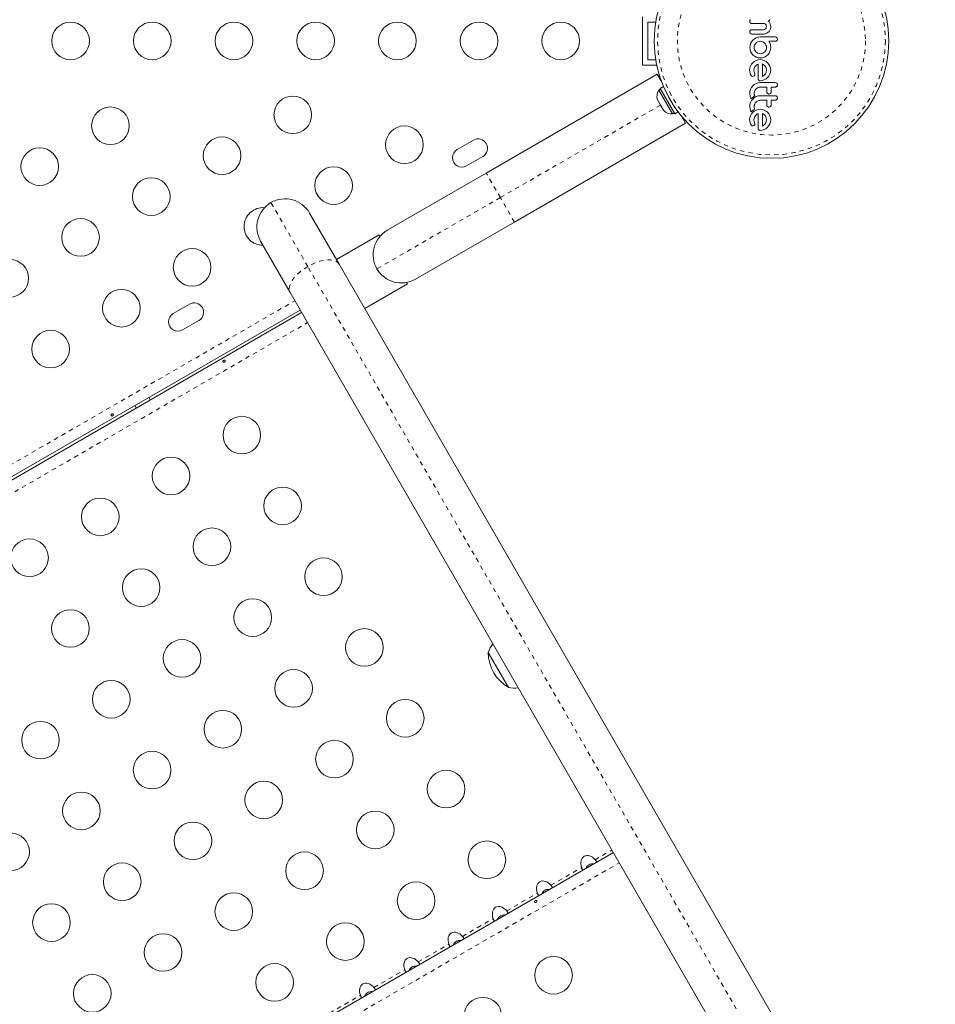
# Model space of a CAD drawing. Extents: x -56 to 577, y -9 to 431.
# Drawn here: x 115 to 137, y 229 to 252 of the extents above; entities that cross this region are included whole.
import ezdxf

# ---------------------------------------------------------------- set-up
doc = ezdxf.new("R2010")
doc.units = 0
doc.header["$LTSCALE"] = 0.125
doc.header["$MEASUREMENT"] = 0
doc.linetypes.add('PHANTOM', pattern=[0.5, 0.25, -0.05, 0.05, -0.05, 0.05, -0.05])
doc.layers.add('CONTOUR', color=7, linetype='CONTINUOUS')

msp = doc.modelspace()

# ---------------------------------------------------------------- linework, layer by layer
at = {"layer": 'CONTOUR', "linetype": 'Continuous', "lineweight": 15}
for p, q in [((129.9147, 251.18703), (129.9147, 252.31203)), ((132.87282, 252.23784), (132.87993, 252.24995)), ((130.0397, 252.18703), (130.22251, 252.18703)), ((130.0397, 251.31203), (130.0397, 252.18703)), ((132.41464, 252.22921), (132.41082, 252.20948)), ((132.41082, 252.20948), (132.41475, 252.18701)), ((132.72691, 252.15711), (132.75345, 252.15225)), ((132.75345, 252.15225), (132.77578, 252.1386)), ((132.77578, 252.02983), (132.75348, 252.01606)), ((132.79838, 252.08467), (132.79216, 252.05326)), ((132.7922, 252.1154), (132.79838, 252.08467)), ((132.84872, 252.20745), (132.8638, 252.22524)), ((132.86056, 252.19125), (132.84872, 252.20745)), ((132.87031, 252.17599), (132.86056, 252.19125)), ((132.8638, 252.22524), (132.87282, 252.23784)), ((132.87896, 252.16009), (132.87031, 252.17599)), ((132.88572, 252.14503), (132.87896, 252.16009)), ((132.89511, 252.11377), (132.88572, 252.14503)), ((132.8864, 252.01717), (132.89265, 252.03729)), ((132.89265, 252.03729), (132.89663, 252.05967)), ((132.89805, 252.08467), (132.89511, 252.11377)), ((132.89663, 252.05967), (132.89805, 252.08467)), ((132.41082, 251.96183), (132.41469, 251.94022)), ((132.42478, 251.92413), (132.43938, 251.91404)), ((132.51915, 251.79905), (132.48332, 251.76848)), ((132.56082, 251.82286), (132.51915, 251.79905)), ((132.60629, 251.83788), (132.56082, 251.82286)), ((132.65444, 251.843), (132.60629, 251.83788)), ((132.75348, 252.01606), (132.72691, 252.01116)), ((132.7299, 251.91051), (132.73882, 251.9109)), ((132.73882, 251.9109), (132.74989, 251.91229)), ((132.74989, 251.91229), (132.76213, 251.91472)), ((132.76213, 251.91472), (132.77493, 251.91818)), ((132.77493, 251.91818), (132.80464, 251.92993)), ((132.80464, 251.92993), (132.83065, 251.94548)), ((132.83065, 251.94548), (132.85792, 251.97006)), ((132.85792, 251.97006), (132.87803, 251.99884)), ((132.87803, 251.99884), (132.8864, 252.01717)), ((133.02338, 251.83906), (133.00254, 251.843)), ((133.04914, 251.77097), (133.05306, 251.79165)), ((133.05306, 251.79165), (133.0492, 251.81281)), ((132.41579, 251.64549), (132.41082, 251.59836)), ((132.41082, 251.59836), (132.41571, 251.5501)), ((132.43047, 251.69046), (132.41579, 251.64549)), ((132.45361, 251.73196), (132.43047, 251.69046)), ((132.48332, 251.76848), (132.45361, 251.73196)), ((132.51241, 251.62685), (132.50946, 251.59836)), ((132.50946, 251.59836), (132.51238, 251.56999)), ((132.51238, 251.56999), (132.52107, 251.54252)), ((132.52107, 251.65374), (132.51241, 251.62685)), ((132.55228, 251.70006), (132.52107, 251.65374)), ((132.57355, 251.71803), (132.55228, 251.70006)), ((132.59806, 251.73174), (132.57355, 251.71803)), ((132.62487, 251.74031), (132.59806, 251.73174)), ((132.65444, 251.74331), (132.62487, 251.74031)), ((132.68106, 251.74046), (132.65444, 251.74331)), ((132.7078, 251.73174), (132.68106, 251.74046)), ((132.73244, 251.71811), (132.7078, 251.73174)), ((132.7546, 251.70006), (132.73244, 251.71811)), ((132.77312, 251.67833), (132.7546, 251.70006)), ((132.7873, 251.65374), (132.77312, 251.67833)), ((132.79632, 251.62697), (132.7873, 251.65374)), ((132.78785, 251.54252), (132.7965, 251.56993)), ((132.79941, 251.59836), (132.79632, 251.62697)), ((132.7965, 251.56993), (132.79941, 251.59836)), ((132.87621, 251.70366), (132.85375, 251.74331)), ((132.88901, 251.6663), (132.87621, 251.70366)), ((132.89309, 251.64683), (132.88901, 251.6663)), ((132.89578, 251.63022), (132.89309, 251.64683)), ((132.89351, 251.55279), (132.89805, 251.59938)), ((132.89753, 251.6134), (132.89578, 251.63022)), ((132.89805, 251.59938), (132.89753, 251.6134)), ((133.00274, 251.74331), (133.02398, 251.74696)), ((132.41571, 251.5501), (132.42997, 251.50476)), ((132.42997, 251.50476), (132.4528, 251.46306)), ((132.4528, 251.46306), (132.48231, 251.42726)), ((132.48231, 251.42726), (132.51811, 251.39761)), ((132.51811, 251.39761), (132.55983, 251.37443)), ((132.52107, 251.54252), (132.53481, 251.51739)), ((132.53481, 251.51739), (132.55228, 251.49623)), ((132.55228, 251.49623), (132.57358, 251.4786)), ((132.55983, 251.37443), (132.60519, 251.35983)), ((132.57358, 251.4786), (132.59806, 251.46499)), ((132.59806, 251.46499), (132.62505, 251.4564)), ((132.60519, 251.35983), (132.65444, 251.35476)), ((132.62505, 251.4564), (132.65444, 251.45342)), ((132.65444, 251.45342), (132.6829, 251.45633)), ((132.65444, 251.35476), (132.6815, 251.35593)), ((132.6815, 251.35593), (132.70554, 251.35918)), ((132.6829, 251.45633), (132.71033, 251.46499)), ((132.70554, 251.35918), (132.72903, 251.36481)), ((132.71033, 251.46499), (132.73534, 251.4787)), ((132.72903, 251.36481), (132.75008, 251.37239)), ((132.73534, 251.4787), (132.75663, 251.49623)), ((132.75008, 251.37239), (132.78898, 251.39369)), ((132.75663, 251.49623), (132.77413, 251.51742)), ((132.77413, 251.51742), (132.78785, 251.54252)), ((132.78898, 251.39369), (132.82763, 251.42522)), ((132.8266, 251.42522), (132.85794, 251.46508)), ((132.82763, 251.42522), (132.8266, 251.42522)), ((132.85794, 251.46508), (132.87994, 251.5073)), ((132.87994, 251.5073), (132.89351, 251.55279)), ((129.9147, 251.18703), (130.24583, 251.18703)), ((130.22251, 251.31203), (130.0397, 251.31203)), ((132.44803, 251.2066), (132.42445, 251.1642)), ((132.47829, 251.24269), (132.44803, 251.2066)), ((132.51503, 251.27267), (132.47829, 251.24269)), ((132.50647, 251.06905), (132.51166, 251.10588)), ((132.51166, 251.10588), (132.52861, 251.14607)), ((132.55782, 251.29602), (132.51503, 251.27267)), ((132.52861, 251.14607), (132.54117, 251.16431)), ((132.54117, 251.16431), (132.55832, 251.18243)), ((132.60406, 251.31065), (132.55782, 251.29602)), ((132.55832, 251.18243), (132.5779, 251.19816)), ((132.5779, 251.19816), (132.60313, 251.21402)), ((132.65343, 251.31567), (132.60406, 251.31065)), ((132.70075, 251.31073), (132.65343, 251.31567)), ((132.74654, 251.29602), (132.70075, 251.31073)), ((132.70562, 251.21469), (132.70477, 251.21503)), ((132.70883, 251.21298), (132.70562, 251.21469)), ((132.74366, 251.18792), (132.70883, 251.21298)), ((132.7732, 251.15409), (132.74366, 251.18792)), ((132.78871, 251.27263), (132.74654, 251.29602)), ((132.79261, 251.11418), (132.7732, 251.15409)), ((132.82509, 251.2422), (132.78871, 251.27263)), ((132.79941, 251.06905), (132.79261, 251.11418)), ((132.85538, 251.20561), (132.82509, 251.2422)), ((132.87943, 251.16369), (132.85538, 251.20561)), ((132.89477, 251.11821), (132.87943, 251.16369)), ((132.90007, 251.06905), (132.89477, 251.11821)), ((126.28024, 248.67834), (130.2585, 250.97519)), ((130.2585, 250.97519), (130.35455, 250.80883)), ((132.40686, 251.07006), (132.40997, 251.03298)), ((132.40997, 251.03298), (132.41689, 250.99958)), ((132.41689, 250.99958), (132.42991, 250.96589)), ((132.42991, 250.96589), (132.44709, 250.94021)), ((132.4595, 250.93051), (132.47516, 250.92619)), ((132.47516, 250.92619), (132.49254, 250.92814)), ((132.49254, 250.92814), (132.51133, 250.93735)), ((132.50794, 251.04792), (132.50647, 251.06905)), ((132.51153, 251.03282), (132.50794, 251.04792)), ((132.52056, 251.00666), (132.51153, 251.03282)), ((132.52711, 250.98494), (132.52056, 251.00666)), ((132.52854, 250.97022), (132.52711, 250.98494)), ((132.70477, 250.92244), (132.7078, 250.92409)), ((132.7078, 250.92409), (132.74462, 250.95194)), ((132.74462, 250.95194), (132.77371, 250.986)), ((132.77371, 250.986), (132.79287, 251.02578)), ((132.78874, 250.86712), (132.82509, 250.8974)), ((132.79287, 251.02578), (132.79941, 251.06905)), ((132.82509, 250.8974), (132.85539, 250.93379)), ((132.85539, 250.93379), (132.87943, 250.97593)), ((132.87943, 250.97593), (132.8949, 251.02189)), ((132.8949, 251.02189), (132.90007, 251.06905)), ((130.40075, 250.69154), (130.3252, 250.64792)), ((130.3252, 250.64792), (130.66593, 250.05777)), ((132.4502, 250.66741), (132.42845, 250.62309)), ((132.47881, 250.70465), (132.4502, 250.66741)), ((132.51427, 250.73557), (132.47881, 250.70465)), ((132.5573, 250.76049), (132.51427, 250.73557)), ((132.55679, 250.6352), (132.57857, 250.65264)), ((132.6044, 250.77627), (132.5573, 250.76049)), ((132.57857, 250.65264), (132.60366, 250.66591)), ((132.60366, 250.66591), (132.63078, 250.67414)), ((132.65952, 250.78263), (132.6044, 250.77627)), ((132.61773, 250.83754), (132.63478, 250.82624)), ((132.63078, 250.67414), (132.65952, 250.67695)), ((132.65343, 250.82246), (132.70067, 250.82762)), ((132.70067, 250.82762), (132.74654, 250.84306)), ((132.74654, 250.84306), (132.78874, 250.86712)), ((133.02234, 250.77867), (133.00072, 250.78263)), ((133.03941, 250.76794), (133.02234, 250.77867)), ((133.05508, 250.73033), (133.05089, 250.75127)), ((130.33619, 250.62889), (130.29557, 250.60544)), ((130.29557, 250.60544), (130.61432, 250.05335)), ((132.41536, 250.57547), (132.41082, 250.52398)), ((132.41082, 250.52398), (132.41558, 250.47568)), ((132.42845, 250.62309), (132.41536, 250.57547)), ((132.41558, 250.47568), (132.42896, 250.43284)), ((132.42896, 250.43284), (132.43479, 250.42068)), ((132.43479, 250.42068), (132.44347, 250.40531)), ((132.44347, 250.40531), (132.45691, 250.41968)), ((132.45691, 250.41968), (132.46599, 250.42874)), ((132.46599, 250.42874), (132.47437, 250.4365)), ((132.47437, 250.4365), (132.48543, 250.44583)), ((132.51422, 250.43003), (132.47881, 250.39913)), ((132.48543, 250.44583), (132.49656, 250.45423)), ((132.49656, 250.45423), (132.51013, 250.46325)), ((132.51013, 250.46325), (132.52421, 250.47133)), ((132.5125, 250.53198), (132.51561, 250.56152)), ((132.51559, 250.49967), (132.5125, 250.53198)), ((132.5573, 250.45498), (132.51422, 250.43003)), ((132.52421, 250.47133), (132.51559, 250.49967)), ((132.51561, 250.56152), (132.52461, 250.58886)), ((132.52461, 250.58886), (132.53879, 250.61389)), ((132.53879, 250.61389), (132.55679, 250.6352)), ((132.60446, 250.47076), (132.5573, 250.45498)), ((132.65952, 250.47713), (132.60446, 250.47076)), ((132.81038, 250.54846), (132.82256, 250.53172)), ((132.82256, 250.53172), (132.84019, 250.52031)), ((132.85877, 250.51659), (132.87748, 250.52014)), ((132.87748, 250.52014), (132.89455, 250.53071)), ((133.02234, 250.47315), (133.00072, 250.47713)), ((133.05508, 250.42479), (133.05089, 250.44573)), ((130.26287, 250.38088), (130.26813, 250.37177)), ((130.2662, 250.39242), (130.27755, 250.35545)), ((130.26813, 250.37177), (130.2662, 250.39242)), ((130.27755, 250.35545), (130.26813, 250.37177)), ((130.27755, 250.35545), (130.32376, 250.27542)), ((130.32376, 250.27542), (130.34068, 250.26342)), ((130.34261, 250.24277), (130.32376, 250.27542)), ((130.34068, 250.26342), (130.34261, 250.24277)), ((130.34261, 250.24277), (130.38881, 250.16274)), ((132.41536, 250.26991), (132.41082, 250.21843)), ((132.41082, 250.21843), (132.41558, 250.17018)), ((132.42845, 250.31757), (132.41536, 250.26991)), ((132.4502, 250.36189), (132.42845, 250.31757)), ((132.47881, 250.39913), (132.4502, 250.36189)), ((132.5125, 250.22645), (132.51561, 250.25599)), ((132.51559, 250.19416), (132.5125, 250.22645)), ((132.52421, 250.1658), (132.51559, 250.19416)), ((132.51561, 250.25599), (132.52461, 250.28334)), ((132.52461, 250.28334), (132.53881, 250.30841)), ((132.53881, 250.30841), (132.55679, 250.32967)), ((132.55679, 250.32967), (132.57852, 250.34707)), ((132.57852, 250.34707), (132.60366, 250.36038)), ((132.60366, 250.36038), (132.63083, 250.36863)), ((132.63083, 250.36863), (132.65952, 250.37144)), ((132.81038, 250.24292), (132.82256, 250.22621)), ((132.82256, 250.22621), (132.84012, 250.21483)), ((132.85877, 250.21109), (132.8775, 250.21465)), ((132.8775, 250.21465), (132.89455, 250.22518)), ((130.38881, 250.16274), (130.41515, 250.13442)), ((130.38881, 250.16274), (130.39824, 250.14642)), ((130.39824, 250.14642), (130.4035, 250.13731)), ((130.41515, 250.13442), (130.39824, 250.14642)), ((130.61432, 250.05335), (130.65494, 250.0768)), ((130.66593, 250.05777), (130.74148, 250.10139)), ((130.81996, 250.00273), (130.916, 249.83637)), ((132.41028, 249.96672), (132.40686, 249.91863)), ((132.42445, 250.01274), (132.41028, 249.96672)), ((132.41558, 250.17018), (132.42896, 250.12733)), ((132.44801, 250.05513), (132.42445, 250.01274)), ((132.42896, 250.12733), (132.43477, 250.11521)), ((132.43477, 250.11521), (132.44347, 250.09978)), ((132.44347, 250.09978), (132.45691, 250.11416)), ((132.47829, 250.09125), (132.44801, 250.05513)), ((132.45691, 250.11416), (132.46599, 250.12322)), ((132.46599, 250.12322), (132.47437, 250.13098)), ((132.47437, 250.13098), (132.48542, 250.1403)), ((132.51501, 250.12121), (132.47829, 250.09125)), ((132.48542, 250.1403), (132.49656, 250.14871)), ((132.49656, 250.14871), (132.51013, 250.15772)), ((132.51013, 250.15772), (132.52421, 250.1658)), ((132.51165, 249.95441), (132.52861, 249.99463)), ((132.55782, 250.1446), (132.51501, 250.12121)), ((132.52861, 249.99463), (132.54117, 250.01287)), ((132.54117, 250.01287), (132.55832, 250.03099)), ((132.60406, 250.15922), (132.55782, 250.1446)), ((132.55832, 250.03099), (132.5779, 250.04674)), ((132.5779, 250.04674), (132.60313, 250.0626)), ((132.65343, 250.16424), (132.60406, 250.15922)), ((132.70075, 250.15931), (132.65343, 250.16424)), ((132.74654, 250.1446), (132.70075, 250.15931)), ((132.70883, 250.06157), (132.70557, 250.06326)), ((132.7438, 250.03635), (132.70883, 250.06157)), ((132.7732, 250.00267), (132.7438, 250.03635)), ((132.78877, 250.12115), (132.74654, 250.1446)), ((132.79261, 249.96278), (132.7732, 250.00267)), ((132.82509, 250.09076), (132.78877, 250.12115)), ((132.79941, 249.91766), (132.79261, 249.96278)), ((132.85538, 250.05416), (132.82509, 250.09076)), ((132.87943, 250.01224), (132.85538, 250.05416)), ((132.89477, 249.96677), (132.87943, 250.01224)), ((132.90007, 249.91766), (132.89477, 249.96677)), ((130.916, 249.83637), (126.93774, 247.53952)), ((132.40686, 249.91863), (132.40996, 249.8816)), ((132.40996, 249.8816), (132.41689, 249.84813)), ((132.41689, 249.84813), (132.42989, 249.81452)), ((132.42989, 249.81452), (132.44709, 249.78875)), ((132.49255, 249.77669), (132.51133, 249.78589)), ((132.50647, 249.91766), (132.51165, 249.95441)), ((132.50681, 249.90701), (132.50647, 249.91766)), ((132.50771, 249.898), (132.50681, 249.90701)), ((132.50937, 249.88897), (132.50771, 249.898)), ((132.51153, 249.88139), (132.50937, 249.88897)), ((132.52056, 249.85521), (132.51153, 249.88139)), ((132.52711, 249.8335), (132.52056, 249.85521)), ((132.52854, 249.81878), (132.52711, 249.8335)), ((132.70477, 249.77103), (132.7078, 249.77266)), ((132.7078, 249.77266), (132.74458, 249.80045)), ((132.74458, 249.80045), (132.77371, 249.83458)), ((132.77371, 249.83458), (132.79287, 249.87438)), ((132.78872, 249.71569), (132.82509, 249.74593)), ((132.79287, 249.87438), (132.79941, 249.91766)), ((132.82509, 249.74593), (132.85537, 249.78232)), ((132.85537, 249.78232), (132.87943, 249.8245)), ((132.87943, 249.8245), (132.8949, 249.87046)), ((132.8949, 249.87046), (132.90007, 249.91766)), ((132.60313, 249.72433), (132.60655, 249.70299)), ((132.65343, 249.67102), (132.70057, 249.67617)), ((132.70057, 249.67617), (132.74654, 249.69164)), ((132.74654, 249.69164), (132.78872, 249.71569)), ((125.98283, 249.44338), (125.60394, 249.22463)), ((125.82269, 248.84574), (126.20158, 249.06449)), ((123.97982, 247.35019), (126.28024, 248.67834)), ((122.17269, 247.75022), (122.85925, 246.56108)), ((126.93774, 247.53952), (124.63732, 246.21137)), ((123.78992, 247.23911), (122.79832, 246.66661)), ((123.78992, 247.23911), (123.80824, 247.20737)), ((121.72042, 245.90358), (121.03387, 247.09272)), ((123.79211, 247.18387), (123.80824, 247.20737)), ((122.85925, 246.56108), (136.72545, 222.54412)), ((123.78513, 246.38349), (123.73809, 246.45472)), ((123.45457, 245.52995), (124.44617, 246.10245)), ((124.42784, 246.13419), (124.44617, 246.10245)), ((135.58662, 221.88662), (121.72042, 245.90358)), ((119.37938, 245.63088), (119.0005, 245.41213)), ((121.95637, 245.49491), (100.94227, 233.36241)), ((100.97352, 233.30828), (121.98762, 245.44078)), ((119.21925, 245.03324), (119.59813, 245.25199)), ((118.4629, 243.40578), (118.43165, 243.45991)), ((118.10689, 243.27241), (118.13814, 243.21828)), ((126.79729, 236.72019), (126.32854, 237.53209)), ((108.22352, 220.75092), (129.23762, 232.88341))]:
    msp.add_line(p, q, dxfattribs=at)
at = {"layer": 'CONTOUR', "linetype": 'PHANTOM', "lineweight": 0}
for p, q in [((130.33318, 250.25909), (126.60899, 248.10893)), ((126.60899, 248.10893), (126.28024, 248.67834)), ((122.13102, 246.5074), (121.27453, 247.99089)), ((126.60899, 248.10893), (123.73916, 246.45203)), ((126.93774, 247.53952), (126.60899, 248.10893)), ((135.99722, 222.49044), (122.13102, 246.5074)), ((100.81702, 233.57935), (121.83112, 245.71185)), ((101.11177, 233.06883), (122.12587, 245.20133)), ((128.8138, 232.71551), (129.20437, 232.941)), ((108.36177, 220.51146), (129.37587, 232.64396)), ((127.78496, 232.12151), (128.49942, 232.534)), ((126.75612, 231.52751), (127.47058, 231.94)), ((125.72729, 230.93351), (126.44174, 231.346)), ((124.69845, 230.33951), (125.41291, 230.752)), ((123.66961, 229.74551), (124.38407, 230.158)), ((122.64077, 229.15151), (123.35523, 229.564))]:
    msp.add_line(p, q, dxfattribs=at)
at = {"layer": 'CONTOUR', "linetype": 'PHANTOM', "lineweight": 0, "flags": 128}
for points in [[(122.85925, 246.56108), (122.82739, 246.60007), (122.7823, 246.62999), (122.72508, 246.65013), (122.65715, 246.65998), (122.58017, 246.6593), (122.49604, 246.6481), (122.40684, 246.62667), (122.31475, 246.59553), (122.22205, 246.55544), (122.13102, 246.5074)], [(122.13102, 246.5074), (122.0439, 246.45259), (121.96284, 246.39235), (121.88982, 246.32817), (121.82666, 246.26164), (121.7749, 246.19438), (121.73582, 246.12805), (121.71039, 246.06429), (121.69922, 246.00468), (121.70259, 245.95066), (121.72042, 245.90358)]]:
    msp.add_lwpolyline(points, dxfattribs=at)
at = {"layer": 'CONTOUR', "linetype": 'Continuous', "lineweight": 15}
for centre, radius in [((132.9147, 251.74953), 2.7275), ((116.61347, 251.74953), 0.4375), ((118.51347, 251.74953), 0.4375), ((120.41347, 251.74953), 0.4375), ((122.31347, 251.74953), 0.4375), ((124.21347, 251.74953), 0.4375), ((126.11347, 251.74953), 0.4375), ((128.01347, 251.74953), 0.4375), ((121.78177, 250.03232), 0.4375), ((117.54088, 249.77777), 0.4375), ((124.37722, 249.33687), 0.4375), ((120.13632, 249.08232), 0.4375), ((115.89543, 248.82777), 0.4375), ((122.73177, 248.38687), 0.4375), ((118.49088, 248.13232), 0.4375), ((116.84543, 247.18232), 0.4375), ((119.44088, 246.48687), 0.4375), ((115.19998, 246.23232), 0.4375), ((117.79543, 245.53687), 0.4375), ((116.14998, 244.58687), 0.4375), ((120.59606, 242.58604), 0.4375), ((118.95061, 241.63604), 0.4375), ((121.54606, 240.94059), 0.4375), ((117.30516, 240.68604), 0.4375), ((119.90061, 239.99059), 0.4375), ((115.65971, 239.73604), 0.4375), ((122.49606, 239.29514), 0.4375), ((118.25516, 239.04059), 0.4375), ((120.85061, 238.34514), 0.4375), ((116.60971, 238.09059), 0.4375), ((123.44606, 237.64969), 0.4375), ((119.20516, 237.39514), 0.4375), ((121.80061, 236.69969), 0.4375), ((117.55971, 236.44514), 0.4375), ((124.39606, 236.00424), 0.4375), ((120.15516, 235.74969), 0.4375), ((115.91427, 235.49514), 0.4375), ((122.75061, 235.05424), 0.4375), ((118.50971, 234.79969), 0.4375), ((125.34606, 234.3588), 0.4375), ((121.10516, 234.10424), 0.4375), ((116.86427, 233.84969), 0.4375), ((123.70061, 233.4088), 0.4375), ((119.45971, 233.15424), 0.4375), ((115.21882, 232.89969), 0.4375), ((126.29606, 232.71335), 0.4375), ((122.05516, 232.4588), 0.4375), ((117.81427, 232.20424), 0.4375), ((124.65061, 231.76335), 0.4375), ((120.40971, 231.5088), 0.4375), ((116.16882, 231.25424), 0.4375), ((123.00516, 230.81335), 0.4375), ((118.76427, 230.5588), 0.4375), ((121.35971, 229.86335), 0.4375), ((127.84606, 230.02867), 0.4375), ((117.11882, 229.6088), 0.4375), ((126.20061, 229.07867), 0.4375)]:
    msp.add_circle(centre, radius, dxfattribs=at)
at = {"layer": 'CONTOUR', "linetype": 'PHANTOM', "lineweight": 0}
for radius in [2.64952, 2.18858]:
    msp.add_circle((132.9147, 251.74953), radius, dxfattribs=at)
at = {"layer": 'CONTOUR', "linetype": 'Continuous', "lineweight": 15}
for centre, radius, start, end in [((130.50399, 250.46043), 0.2539, 145.170658, 198.258924), ((130.59295, 250.30635), 0.2539, 221.741076, 274.829342), ((126.0922, 249.25394), 0.21875, 300, 120), ((125.71332, 249.03519), 0.21875, 120, 300), ((121.60328, 247.42147), 0.6575, 120, 210), ((121.60328, 247.42147), 0.6575, 30, 120), ((121.08632, 247.43687), 0.4375, 84.926084, 180), ((121.08632, 247.43687), 0.4375, 180, 270.188848), ((124.30857, 246.78078), 0.6575, 120, 210), ((124.30857, 246.78078), 0.6575, 210, 300), ((119.48876, 245.44144), 0.21875, 300, 120), ((119.10987, 245.22269), 0.21875, 120, 300), ((127.05233, 237.28238), 0.76565, 143.635468, 160.965245), ((127.26994, 237.53435), 0.94141, 180.137166, 239.862834), ((126.94293, 237.47187), 0.76565, 259.034755, 276.364532)]:
    msp.add_arc(centre, radius, start, end, dxfattribs=at)
for centre in [(128.68986, 232.56716), (127.66102, 231.97316), (126.63218, 231.37916), (125.60335, 230.78516), (124.57451, 230.19116), (123.54567, 229.59716)]:
    msp.add_ellipse(centre, major_axis=(-0.13258, 0.22964), ratio=0.70710678, start_param=4.96588235, end_param=7.60048826, dxfattribs=at)
for points, knots in [([(132.42478, 252.24423), (132.42159, 252.2406), (132.41754, 252.23599), (132.41515, 252.2304), (132.41464, 252.22921)], [0, 0, 0, 0, 0.786794446, 1, 1, 1, 1]), ([(132.41475, 252.18701), (132.41698, 252.18219), (132.41969, 252.17632), (132.42401, 252.1716), (132.42478, 252.17076)], [0, 0, 0, 0, 0.82079942, 1, 1, 1, 1]), ([(132.42478, 252.17076), (132.42857, 252.1675), (132.43614, 252.16099), (132.44787, 252.15747), (132.45474, 252.15719), (132.45665, 252.15711)], [0, 0, 0, 0, 0.41954333, 0.83945006, 1, 1, 1, 1]), ([(132.45665, 252.15711), (132.5011, 252.15711), (132.59104, 252.15711), (132.68127, 252.15711), (132.72691, 252.15711)], [0, 0, 0, 0, 0.49418705, 1, 1, 1, 1]), ([(132.77578, 252.1386), (132.78084, 252.13316), (132.7874, 252.1261), (132.79131, 252.1174), (132.7922, 252.1154)], [0, 0, 0, 0, 0.77069274, 1, 1, 1, 1]), ([(132.79216, 252.05326), (132.78875, 252.04666), (132.78431, 252.03805), (132.77739, 252.03138), (132.77578, 252.02983)], [0, 0, 0, 0, 0.76689438, 1, 1, 1, 1]), ([(132.42473, 251.99725), (132.4212, 251.99261), (132.41412, 251.98332), (132.41104, 251.97031), (132.41086, 251.96318), (132.41082, 251.96183)], [0, 0, 0, 0, 0.44768737, 0.8956525, 1, 1, 1, 1]), ([(132.41469, 251.94022), (132.41695, 251.93544), (132.41969, 251.92963), (132.42402, 251.92496), (132.42478, 251.92413)], [0, 0, 0, 0, 0.82215968, 1, 1, 1, 1]), ([(132.45665, 252.01116), (132.45176, 252.01068), (132.44198, 252.00971), (132.43126, 252.00366), (132.42625, 251.99874), (132.42473, 251.99725)], [0, 0, 0, 0, 0.41056357, 0.82141493, 1, 1, 1, 1]), ([(132.43938, 251.91404), (132.44412, 251.91248), (132.44978, 251.91062), (132.45569, 251.91052), (132.45665, 251.91051)], [0, 0, 0, 0, 0.83782561, 1, 1, 1, 1]), ([(132.72691, 252.01116), (132.68119, 252.01116), (132.59097, 252.01116), (132.50102, 252.01116), (132.45665, 252.01116)], [0, 0, 0, 0, 0.5067305, 1, 1, 1, 1]), ([(132.45665, 251.91051), (132.5015, 251.91051), (132.59244, 251.91051), (132.68367, 251.91051), (132.7299, 251.91051)], [0, 0, 0, 0, 0.49314722, 1, 1, 1, 1]), ([(133.00254, 251.843), (132.97329, 251.843), (132.91517, 251.843), (132.81458, 251.843), (132.72778, 251.843), (132.6699, 251.843), (132.65444, 251.843)], [0, 0, 0, 0, 0.25204503, 0.50080663, 0.86666905, 1, 1, 1, 1]), ([(133.03907, 251.82866), (133.03521, 251.83198), (133.03038, 251.83614), (133.02455, 251.83857), (133.02338, 251.83906)], [0, 0, 0, 0, 0.79846289, 1, 1, 1, 1]), ([(133.0492, 251.81281), (133.04695, 251.81748), (133.0442, 251.82322), (133.03988, 251.82781), (133.03907, 251.82866)], [0, 0, 0, 0, 0.81421505, 1, 1, 1, 1]), ([(132.85375, 251.74331), (132.87406, 251.74331), (132.89875, 251.74331), (132.92829, 251.74331), (132.95688, 251.74331), (132.98185, 251.74331), (133.00198, 251.74331), (133.00274, 251.74331)], [0, 0, 0, 0, 0.40900508, 0.49719433, 0.59469224, 0.98469285, 1, 1, 1, 1]), ([(133.02398, 251.74696), (133.02842, 251.74897), (133.03387, 251.75144), (133.03828, 251.75542), (133.0391, 251.75616)], [0, 0, 0, 0, 0.81275966, 1, 1, 1, 1]), ([(133.0391, 251.75616), (133.04219, 251.7596), (133.04623, 251.76412), (133.04858, 251.76965), (133.04914, 251.77097)], [0, 0, 0, 0, 0.76207014, 1, 1, 1, 1]), ([(132.42445, 251.1642), (132.41667, 251.14116), (132.40629, 251.11039), (132.40674, 251.07815), (132.40686, 251.07006)], [0, 0, 0, 0, 0.74878325, 1, 1, 1, 1]), ([(132.60313, 251.21402), (132.60313, 251.15666), (132.60313, 251.04334), (132.60313, 250.93115), (132.60313, 250.87575)], [0, 0, 0, 0, 0.506256913, 1, 1, 1, 1]), ([(132.70477, 251.21503), (132.70477, 251.16525), (132.70477, 251.06731), (132.70477, 250.97019), (132.70477, 250.92244)], [0, 0, 0, 0, 0.50836736, 1, 1, 1, 1]), ([(132.44709, 250.94021), (132.45022, 250.93712), (132.45401, 250.93338), (132.45869, 250.93094), (132.4595, 250.93051)], [0, 0, 0, 0, 0.826174795, 1, 1, 1, 1]), ([(132.51133, 250.93735), (132.51484, 250.94032), (132.51972, 250.94443), (132.52283, 250.94992), (132.5237, 250.95145)], [0, 0, 0, 0, 0.72053657, 1, 1, 1, 1]), ([(132.5237, 250.95145), (132.52559, 250.95596), (132.52811, 250.96203), (132.52845, 250.96855), (132.52854, 250.97022)], [0, 0, 0, 0, 0.74448395, 1, 1, 1, 1]), ([(132.60313, 250.87575), (132.60337, 250.8697), (132.60366, 250.8624), (132.60613, 250.85557), (132.60655, 250.85441)], [0, 0, 0, 0, 0.83006195, 1, 1, 1, 1]), ([(132.60655, 250.85441), (132.60882, 250.84971), (132.6118, 250.84355), (132.61659, 250.83869), (132.61773, 250.83754)], [0, 0, 0, 0, 0.76265805, 1, 1, 1, 1]), ([(132.63478, 250.82624), (132.63983, 250.82459), (132.64595, 250.82259), (132.65231, 250.82248), (132.65343, 250.82246)], [0, 0, 0, 0, 0.825183813, 1, 1, 1, 1]), ([(133.00072, 250.78263), (132.94393, 250.78263), (132.83013, 250.78263), (132.71646, 250.78263), (132.65952, 250.78263)], [0, 0, 0, 0, 0.49906338, 1, 1, 1, 1]), ([(132.65952, 250.67695), (132.68443, 250.67695), (132.73339, 250.67695), (132.7824, 250.67695), (132.80647, 250.67695)], [0, 0, 0, 0, 0.50890801, 1, 1, 1, 1]), ([(132.80647, 250.67695), (132.80647, 250.66093), (132.80647, 250.62382), (132.80647, 250.58691), (132.80647, 250.56593)], [0, 0, 0, 0, 0.43160669, 1, 1, 1, 1]), ([(132.91012, 250.67695), (132.92513, 250.67695), (132.95533, 250.67695), (132.98553, 250.67695), (133.00072, 250.67695)], [0, 0, 0, 0, 0.49684216, 1, 1, 1, 1]), ([(132.91012, 250.56593), (132.91012, 250.58685), (132.91012, 250.62376), (132.91012, 250.66087), (132.91012, 250.67695)], [0, 0, 0, 0, 0.56684148, 1, 1, 1, 1]), ([(133.00072, 250.67695), (133.00676, 250.67754), (133.01883, 250.67871), (133.03167, 250.68578), (133.03768, 250.69125), (133.0393, 250.69273)], [0, 0, 0, 0, 0.42224699, 0.84454541, 1, 1, 1, 1]), ([(133.0393, 250.69273), (133.04315, 250.69736), (133.05085, 250.70661), (133.05471, 250.7204), (133.055, 250.72831), (133.05508, 250.73033)], [0, 0, 0, 0, 0.42670025, 0.85333849, 1, 1, 1, 1]), ([(133.05089, 250.75127), (133.0483, 250.75623), (133.04514, 250.76229), (133.04028, 250.76708), (133.03941, 250.76794)], [0, 0, 0, 0, 0.82010279, 1, 1, 1, 1]), ([(133.00072, 250.47713), (132.9442, 250.47713), (132.83039, 250.47713), (132.71673, 250.47713), (132.65952, 250.47713)], [0, 0, 0, 0, 0.49666243, 1, 1, 1, 1]), ([(132.80647, 250.56593), (132.8069, 250.56116), (132.80743, 250.55513), (132.80987, 250.54961), (132.81038, 250.54846)], [0, 0, 0, 0, 0.79167363, 1, 1, 1, 1]), ([(132.84019, 250.52031), (132.84519, 250.51869), (132.85128, 250.51672), (132.85763, 250.51661), (132.85877, 250.51659)], [0, 0, 0, 0, 0.820527433, 1, 1, 1, 1]), ([(132.89455, 250.53071), (132.89821, 250.53479), (132.90553, 250.54295), (132.90965, 250.55586), (132.91001, 250.56357), (132.91012, 250.56593)], [0, 0, 0, 0, 0.40972226, 0.81931623, 1, 1, 1, 1]), ([(133.03941, 250.46241), (133.03498, 250.46597), (133.02968, 250.47022), (133.02336, 250.47275), (133.02234, 250.47315)], [0, 0, 0, 0, 0.83813067, 1, 1, 1, 1]), ([(133.03931, 250.38721), (133.04319, 250.3919), (133.05096, 250.40126), (133.05473, 250.41501), (133.05501, 250.42285), (133.05508, 250.42479)], [0, 0, 0, 0, 0.42932486, 0.85834321, 1, 1, 1, 1]), ([(133.05089, 250.44573), (133.04828, 250.45074), (133.04512, 250.45678), (133.04024, 250.46159), (133.03941, 250.46241)], [0, 0, 0, 0, 0.82882071, 1, 1, 1, 1]), ([(132.65952, 250.37144), (132.68509, 250.37144), (132.73405, 250.37144), (132.78306, 250.37144), (132.80647, 250.37144)], [0, 0, 0, 0, 0.522405914, 1, 1, 1, 1]), ([(132.80647, 250.37144), (132.80647, 250.36062), (132.80647, 250.32344), (132.80647, 250.28655), (132.80647, 250.26039)], [0, 0, 0, 0, 0.29098716, 1, 1, 1, 1]), ([(132.80647, 250.26039), (132.80691, 250.25552), (132.80745, 250.2495), (132.80991, 250.24398), (132.81038, 250.24292)], [0, 0, 0, 0, 0.80901928, 1, 1, 1, 1]), ([(132.84012, 250.21483), (132.84502, 250.21324), (132.85112, 250.21125), (132.85751, 250.21112), (132.85877, 250.21109)], [0, 0, 0, 0, 0.80201208, 1, 1, 1, 1]), ([(132.89455, 250.22518), (132.89826, 250.22933), (132.90567, 250.23763), (132.90968, 250.25052), (132.91002, 250.25814), (132.91012, 250.26039)], [0, 0, 0, 0, 0.41377628, 0.82715697, 1, 1, 1, 1]), ([(132.91012, 250.37144), (132.92498, 250.37144), (132.95518, 250.37144), (132.98538, 250.37144), (133.00072, 250.37144)], [0, 0, 0, 0, 0.49193654, 1, 1, 1, 1]), ([(132.91012, 250.26039), (132.91012, 250.28647), (132.91012, 250.32337), (132.91012, 250.36055), (132.91012, 250.37144)], [0, 0, 0, 0, 0.70698963, 1, 1, 1, 1]), ([(133.00072, 250.37144), (133.00666, 250.37201), (133.01852, 250.37314), (133.03142, 250.38009), (133.03751, 250.38559), (133.03931, 250.38721)], [0, 0, 0, 0, 0.41359987, 0.82713751, 1, 1, 1, 1]), ([(132.60313, 250.0626), (132.60313, 250.02308), (132.60313, 249.90822), (132.60313, 249.79717), (132.60313, 249.72433)], [0, 0, 0, 0, 0.34407222, 1, 1, 1, 1]), ([(132.70557, 250.06326), (132.70553, 250.06328), (132.70528, 250.0634), (132.705, 250.06349), (132.70477, 250.06357)], [0, 0, 0, 0, 0.147619392, 1, 1, 1, 1]), ([(132.70477, 250.06357), (132.70477, 250.03127), (132.70477, 249.93221), (132.70477, 249.83593), (132.70477, 249.77103)], [0, 0, 0, 0, 0.32599833, 1, 1, 1, 1]), ([(132.44709, 249.78875), (132.45001, 249.78584), (132.45373, 249.78212), (132.45847, 249.77961), (132.4595, 249.77907)], [0, 0, 0, 0, 0.78377932, 1, 1, 1, 1]), ([(132.4595, 249.77907), (132.46342, 249.77747), (132.4685, 249.7754), (132.47392, 249.77487), (132.47516, 249.77474)], [0, 0, 0, 0, 0.77104852, 1, 1, 1, 1]), ([(132.47516, 249.77474), (132.48004, 249.77477), (132.48601, 249.77479), (132.49155, 249.7764), (132.49255, 249.77669)], [0, 0, 0, 0, 0.818640263, 1, 1, 1, 1]), ([(132.51133, 249.78589), (132.51506, 249.78909), (132.51996, 249.7933), (132.52298, 249.79872), (132.52371, 249.80002)], [0, 0, 0, 0, 0.7605876, 1, 1, 1, 1]), ([(132.52371, 249.80002), (132.52575, 249.80505), (132.52822, 249.81114), (132.52849, 249.81765), (132.52854, 249.81878)], [0, 0, 0, 0, 0.8258532, 1, 1, 1, 1]), ([(132.60655, 249.70299), (132.60886, 249.69819), (132.61179, 249.69211), (132.61669, 249.68715), (132.61773, 249.6861)], [0, 0, 0, 0, 0.78797388, 1, 1, 1, 1]), ([(132.61773, 249.6861), (132.62215, 249.68242), (132.6274, 249.67805), (132.63377, 249.67524), (132.63478, 249.67479)], [0, 0, 0, 0, 0.84203524, 1, 1, 1, 1]), ([(132.63478, 249.67479), (132.63928, 249.67328), (132.64537, 249.67123), (132.65176, 249.67106), (132.65343, 249.67102)], [0, 0, 0, 0, 0.73931753, 1, 1, 1, 1]), ([(124.42784, 246.13419), (124.388, 246.12711), (124.34166, 246.11887), (124.29169, 246.12465), (124.28467, 246.12546)], [0, 0, 0, 0, 0.85962735, 1, 1, 1, 1]), ([(120.19616, 244.28621), (120.19884, 244.28846), (120.2042, 244.29294), (120.20916, 244.30158), (120.21117, 244.31033), (120.20988, 244.31828), (120.20553, 244.32439), (120.19862, 244.32803), (120.18985, 244.32889), (120.1801, 244.32698), (120.17043, 244.32261), (120.16194, 244.31634), (120.15557, 244.30883), (120.15209, 244.30079), (120.15197, 244.29298), (120.1553, 244.28624), (120.16167, 244.28131), (120.17034, 244.27877), (120.18027, 244.27907), (120.18928, 244.28183), (120.1942, 244.28497), (120.19616, 244.28621)], [0, 0, 0, 0, 0.05355572, 0.10710222, 0.16085766, 0.21461122, 0.26806747, 0.32139502, 0.3749586, 0.42876043, 0.48242989, 0.53579971, 0.58917153, 0.64284201, 0.69664376, 0.75020552, 0.80353232, 0.85699083, 0.91074476, 0.96450008, 1, 1, 1, 1]), ([(117.56877, 243.07343), (117.56605, 243.07123), (117.56061, 243.06684), (117.55545, 243.05822), (117.55323, 243.04942), (117.55429, 243.04135), (117.55843, 243.03508), (117.56515, 243.03128), (117.57378, 243.03024), (117.58347, 243.03198), (117.59317, 243.03619), (117.60179, 243.04232), (117.60836, 243.04972), (117.61212, 243.0577), (117.61252, 243.06553), (117.60946, 243.07237), (117.60331, 243.07749), (117.59477, 243.08027), (117.58488, 243.08025), (117.5758, 243.07771), (117.57078, 243.07465), (117.56877, 243.07343)], [0, 0, 0, 0, 0.05350078, 0.10699034, 0.16074117, 0.2145264, 0.26795903, 0.3212032, 0.37470967, 0.42852776, 0.48222042, 0.53554069, 0.58882496, 0.64246286, 0.69629504, 0.7498604, 0.80311717, 0.85649814, 0.91024458, 0.9640337, 1, 1, 1, 1]), ([(128.77589, 232.61683), (128.77044, 232.6179), (128.74514, 232.62283), (128.69935, 232.61486), (128.64933, 232.58715), (128.61752, 232.55212), (128.6082, 232.52673), (128.60507, 232.51821)], [0, 0, 0, 0, 0.07862856, 0.36475737, 0.6190927, 0.87216036, 1, 1, 1, 1]), ([(128.84705, 232.65792), (128.84786, 232.65921), (128.84947, 232.66179), (128.84578, 232.67267), (128.83724, 232.68662), (128.82579, 232.70139), (128.81751, 232.71114), (128.8138, 232.71551)], [0, 0, 0, 0, 0.214204099, 0.428736053, 0.634955011, 0.83626579, 1, 1, 1, 1]), ([(128.49942, 232.534), (128.50195, 232.52692), (128.50703, 232.51275), (128.51499, 232.49449), (128.52273, 232.48191), (128.52912, 232.47593), (128.53157, 232.47626), (128.53267, 232.47641)], [0, 0, 0, 0, 0.2142041, 0.42873606, 0.63495501, 0.83626579, 1, 1, 1, 1]), ([(127.81821, 232.06392), (127.81902, 232.06521), (127.82064, 232.06779), (127.81694, 232.07867), (127.8084, 232.09262), (127.79695, 232.10739), (127.78867, 232.11714), (127.78496, 232.12151)], [0, 0, 0, 0, 0.2142041, 0.42873605, 0.63495501, 0.83626579, 1, 1, 1, 1]), ([(127.47058, 231.94), (127.47312, 231.93292), (127.47819, 231.91875), (127.48615, 231.90049), (127.49389, 231.88791), (127.50028, 231.88193), (127.50273, 231.88226), (127.50383, 231.88241)], [0, 0, 0, 0, 0.2142041, 0.42873606, 0.63495501, 0.83626579, 1, 1, 1, 1]), ([(127.7455, 232.02194), (127.7342, 232.02365), (127.70547, 232.02802), (127.67089, 232.01886), (127.63353, 232.00121), (127.60163, 231.97337), (127.57881, 231.94158), (127.57349, 231.92345), (127.5732, 231.92246)], [0, 0, 0, 0, 0.15937257, 0.4049173, 0.47817064, 0.73244091, 0.98528236, 1, 1, 1, 1]), ([(127.44616, 231.72885), (127.44884, 231.73109), (127.4542, 231.73557), (127.45916, 231.74421), (127.46117, 231.75296), (127.45988, 231.76091), (127.45553, 231.76702), (127.44862, 231.77066), (127.43985, 231.77152), (127.4301, 231.76961), (127.42043, 231.76524), (127.41194, 231.75897), (127.40557, 231.75147), (127.40209, 231.74342), (127.40197, 231.73562), (127.4053, 231.72887), (127.41167, 231.72394), (127.42034, 231.7214), (127.43027, 231.7217), (127.43928, 231.72446), (127.4442, 231.7276), (127.44616, 231.72885)], [0, 0, 0, 0, 0.05355572, 0.10710222, 0.16085766, 0.21461122, 0.26806747, 0.32139502, 0.3749586, 0.42876043, 0.48242989, 0.53579971, 0.58917153, 0.64284201, 0.69664376, 0.75020552, 0.80353232, 0.85699083, 0.91074476, 0.96450008, 1, 1, 1, 1]), ([(126.71666, 231.42794), (126.70536, 231.42965), (126.67663, 231.43402), (126.64206, 231.42486), (126.60469, 231.40721), (126.57279, 231.37937), (126.54998, 231.34758), (126.54465, 231.32945), (126.54436, 231.32846)], [0, 0, 0, 0, 0.15937257, 0.4049173, 0.47817064, 0.73244091, 0.98528236, 1, 1, 1, 1]), ([(126.78937, 231.46992), (126.79018, 231.47121), (126.7918, 231.47379), (126.7881, 231.48467), (126.77956, 231.49862), (126.76811, 231.51339), (126.75984, 231.52314), (126.75612, 231.52751)], [0, 0, 0, 0, 0.2142041, 0.42873605, 0.63495501, 0.83626579, 1, 1, 1, 1]), ([(126.44174, 231.346), (126.44428, 231.33892), (126.44935, 231.32475), (126.45731, 231.30649), (126.46506, 231.29391), (126.47144, 231.28793), (126.47389, 231.28826), (126.47499, 231.28841)], [0, 0, 0, 0, 0.2142041, 0.42873606, 0.63495501, 0.83626579, 1, 1, 1, 1]), ([(125.41291, 230.752), (125.41544, 230.74492), (125.42051, 230.73075), (125.42847, 230.71249), (125.43622, 230.69991), (125.4426, 230.69393), (125.44505, 230.69426), (125.44616, 230.69441)], [0, 0, 0, 0, 0.2142041, 0.42873606, 0.63495501, 0.83626579, 1, 1, 1, 1]), ([(125.68783, 230.83394), (125.67652, 230.83565), (125.64779, 230.84002), (125.61322, 230.83086), (125.57585, 230.81321), (125.54395, 230.78537), (125.52114, 230.75358), (125.51581, 230.73545), (125.51552, 230.73446)], [0, 0, 0, 0, 0.15937257, 0.4049173, 0.47817064, 0.73244091, 0.98528236, 1, 1, 1, 1]), ([(125.76054, 230.87592), (125.76134, 230.87721), (125.76296, 230.87979), (125.75926, 230.89067), (125.75072, 230.90462), (125.73927, 230.91939), (125.731, 230.92914), (125.72729, 230.93351)], [0, 0, 0, 0, 0.2142041, 0.42873605, 0.63495501, 0.83626579, 1, 1, 1, 1]), ([(124.7317, 230.28192), (124.73251, 230.28321), (124.73412, 230.28579), (124.73042, 230.29667), (124.72189, 230.31062), (124.71043, 230.32539), (124.70216, 230.33514), (124.69845, 230.33951)], [0, 0, 0, 0, 0.2142041, 0.42873605, 0.63495501, 0.83626579, 1, 1, 1, 1]), ([(124.38407, 230.158), (124.3866, 230.15092), (124.39167, 230.13675), (124.39964, 230.11849), (124.40738, 230.10591), (124.41376, 230.09993), (124.41622, 230.10026), (124.41732, 230.10041)], [0, 0, 0, 0, 0.2142041, 0.428736055, 0.634955014, 0.836265794, 1, 1, 1, 1]), ([(124.65899, 230.23994), (124.64768, 230.24165), (124.61896, 230.24602), (124.58438, 230.23686), (124.54701, 230.21921), (124.51511, 230.19137), (124.4923, 230.15958), (124.48698, 230.14145), (124.48668, 230.14046)], [0, 0, 0, 0, 0.15937257, 0.4049173, 0.47817064, 0.73244091, 0.98528236, 1, 1, 1, 1]), ([(123.63015, 229.64594), (123.61884, 229.64765), (123.59012, 229.65202), (123.55554, 229.64286), (123.51818, 229.62521), (123.48627, 229.59737), (123.46346, 229.56558), (123.45814, 229.54745), (123.45785, 229.54646)], [0, 0, 0, 0, 0.15937257, 0.4049173, 0.47817064, 0.73244091, 0.98528236, 1, 1, 1, 1]), ([(123.70286, 229.68792), (123.70367, 229.68921), (123.70528, 229.69179), (123.70159, 229.70267), (123.69305, 229.71662), (123.68159, 229.73139), (123.67332, 229.74114), (123.66961, 229.74551)], [0, 0, 0, 0, 0.214204099, 0.428736053, 0.634955011, 0.83626579, 1, 1, 1, 1]), ([(123.35523, 229.564), (123.35776, 229.55692), (123.36284, 229.54275), (123.3708, 229.52449), (123.37854, 229.51191), (123.38492, 229.50593), (123.38738, 229.50626), (123.38848, 229.50641)], [0, 0, 0, 0, 0.2142041, 0.42873606, 0.63495501, 0.83626579, 1, 1, 1, 1])]:
    msp.add_open_spline(points, degree=3, knots=knots, dxfattribs=at)

doc.saveas('drawing.dxf')
